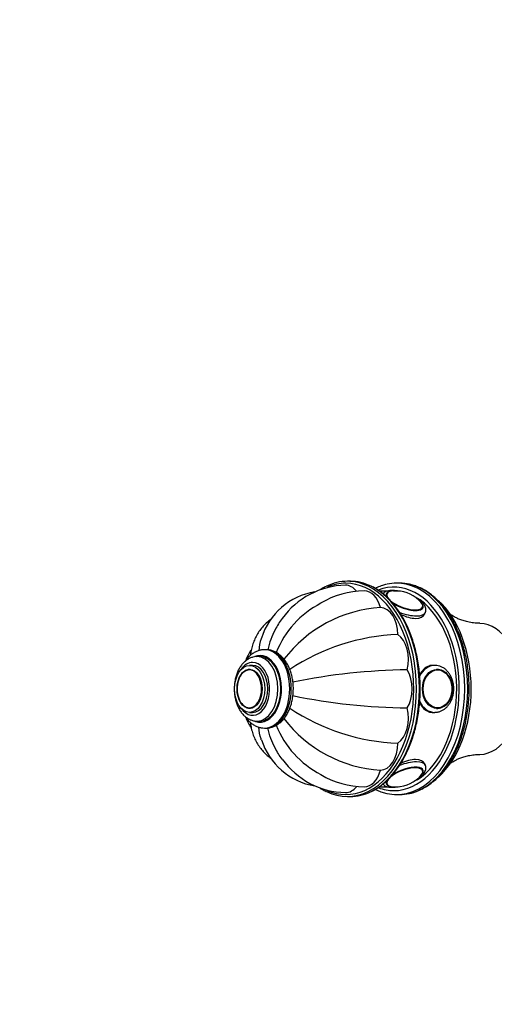
# Model space of a CAD drawing. Units: millimetres. Extents: x 0 to 1185, y 0 to 1775.
# Drawn here: x 436 to 558, y 439 to 690 of the extents above; entities that cross this region are included whole.
import ezdxf
from ezdxf import colors
from ezdxf.entities.mleader import LeaderData, LeaderLine
from ezdxf.math import Vec2, Vec3

# ---------------------------------------------------------------- set-up
doc = ezdxf.new("R2010")
doc.units = ezdxf.units.MM
doc.layers.add('DV2_Défaut', color=7, linetype='Continuous')
doc.layers.add('Défaut', color=7, linetype='Continuous')

# ---------------------------------------------------------------- blocks, each defined once
blk = doc.blocks.new('_DOT')
at = {"color": 0}
blk.add_line((0, 0), (-1, 0), dxfattribs=at)
at = {"color": 0, "const_width": 0.333}
blk.add_lwpolyline([(-0.1665, 0, 1), (0.1665, 0, 1)], format="xyb", close=True, dxfattribs=at)
blk = doc.blocks.new('SE1')
at = {"layer": 'DV2_Défaut', "color": 7, "linetype": 'Continuous'}
for p, q in [((520.89, 546.95), (520.12, 546.95)), ((533.53, 546.45), (532.76, 546.45)), ((530.42, 544.45), (528.32, 544.45)), ((538.51, 542.05), (538.39, 542.16)), ((539.95, 538.7), (540.07, 539.02)), ((499.36, 529.45), (498.98, 529.45)), ((497.83, 527.7), (497.07, 527.7)), ((495.92, 525.45), (495.15, 525.45)), ((495.33, 524.44), (495.28, 524.44)), ((542.48, 525.45), (541.83, 525.45)), ((543.01, 524.44), (542.91, 524.44)), ((495.15, 513.45), (495.92, 513.45)), ((495.28, 514.46), (495.33, 514.46)), ((541.83, 513.45), (542.48, 513.45)), ((542.91, 514.46), (543.01, 514.46)), ((497.07, 511.2), (497.83, 511.2)), ((498.98, 509.45), (499.36, 509.45)), ((540.07, 499.89), (539.92, 500.28)), ((538.39, 496.74), (538.61, 496.97)), ((528.32, 494.45), (530.39, 494.45)), ((520.12, 491.95), (520.89, 491.95)), ((532.76, 492.45), (533.53, 492.45))]:
    blk.add_line(p, q, dxfattribs=at)
for centre, radius, start, end in [((514.65, 527.16), 17.31, 99.527, 162.2507), ((520.08, 525.52), 20.44, 91.1766, 144.3894), ((524.8, 521.53), 22.94, 90.856, 120.0841), ((530.58, 543.51), 0.514, 123.8194, 162.7897), ((532.38, 535.49), 8.98, 47.9881, 93.1437), ((524.48, 519.75), 24.28, 117.3218, 158.246), ((530.77, 506.53), 33.78, 93.6898, 142.6527), ((535.19, 479.46), 53.92, 92.2943, 123.5254), ((502.55, 524), 8.82, 142.6665, 161.9298), ((495.38, 521.75), 2.69, 113.8807, 138.1072), ((537.56, 367.29), 157.05, 90.7802, 101.5158), ((541.24, 519.56), 5.67, 358.9461, 35.9205), ((541.12, 519.37), 5.79, 324.9447, 0.7809), ((537.44, 670.43), 155.87, 258.4412, 269.2612), ((495.26, 516.89), 2.41, 222.9437, 273.4022), ((535.19, 559.44), 53.92, 236.4737, 267.7057), ((502.53, 514.89), 8.79, 198.0251, 217.4349), ((530.77, 532.37), 33.78, 217.3528, 266.3102), ((524.48, 519.16), 24.28, 201.7649, 242.7133), ((514.65, 511.74), 17.31, 197.7389, 260.5285), ((520.08, 513.37), 20.42, 215.5946, 268.8486), ((524.78, 517.23), 22.79, 239.809, 269.1881), ((532.36, 503.44), 9.01, 266.958, 311.9686), ((530.93, 495.58), 0.902, 201.3956, 250.3155)]:
    blk.add_arc(centre, radius, start, end, dxfattribs=at)
for centre, major_axis, ratio, start_param, end_param in [((519.74, 519.45), (0, 27), 0.642788, 2.851595, 6.283185), ((520.12, 519.45), (0, 27.5), 0.642788, 0, 0.303626), ((519.74, 519.45), (0, 27), 0.642788, 0, 0.27624), ((520.12, 519.45), (0, 27.5), 0.642788, 5.97921, 6.283185), ((520.89, 519.45), (0, -27.5), 0.642788, 2.837778, 3.141593), ((532, 519.45), (0, -26), 0.642788, 0, 3.381069), ((532.76, 519.45), (0, -27), 0.642788, 3.003232, 3.285139), ((533.53, 519.45), (0, -27), 0.642788, 2.997644, 3.141593), ((532.76, 519.45), (0, -27), 0.642788, 0.143949, 3.003232), ((533.53, 519.45), (0, -27), 0.642788, 0.138069, 2.997644), ((519.66, 538.95), (0, -7), 0.642788, 2.474646, 3.141704), ((524.46, 537.47), (0, -7), 0.642788, 1.977984, 3.141911), ((520.12, 519.45), (0, 27.5), 0.642788, 3.445386, 5.97921), ((520.89, 519.45), (0, -27.5), 0.642788, 0.303953, 2.837778), ((534.76, 541.97), (4.69, -1.74), 0.383022, 2.386017, 3.507202), ((534.79, 542.05), (4.54, -1.69), 0.383022, 2.932465, 6.283185), ((534.71, 541.82), (4.68, -1.74), 0.383022, -3.189951, -3.166207), ((534.79, 542.05), (4.54, -1.69), 0.383022, 2.411953, 2.932465), ((534.76, 541.97), (4.69, -1.74), 0.383022, 4.092696, 6.283185), ((532, 519.45), (0, 25), 0.642788, 3.519426, 5.930295), ((534.76, 541.97), (4.69, -1.74), 0.383022, 0, 0.810164), ((534.79, 542.05), (4.54, -1.69), 0.383022, 0, 0.769608), ((535.06, 519.45), (0, 26), 0.642788, 3.661793, 5.767857), ((528.53, 533.24), (0, 7), 0.642788, 4.726877, 6.268697), ((534.44, 541.1), (5.63, -2.09), 0.383022, 4.668221, 6.283185), ((534.44, 541.1), (5.63, -2.09), 0.383022, 0, 0.004696), ((553.83, 519.45), (0, -16.75), 0.642788, 0.011596, 3.129844), ((531.24, 526.91), (0, 7), 0.642788, 4.334178, 5.875998), ((498.98, 519.45), (0, 10), 0.642788, 0, 0.002632), ((498.98, 519.45), (0, 10), 0.642788, 3.142587, 6.283185), ((499.36, 519.45), (0, 10), 0.642788, 3.141593, 6.283185), ((495.92, 519.45), (0, 6.75), 0.642788, 2.390223, 6.283185), ((495.92, 519.45), (0, 6.75), 0.642788, 0, 0.75137), ((497.83, 519.45), (0, 8.5), 0.642788, 0, 0.243397), ((497.83, 519.45), (0, 8.5), 0.642788, 2.922667, 6.283185), ((497.07, 519.45), (0, -8.25), 0.642788, 0.003464, 3.141223), ((497.83, 519.45), (0, 8.25), 0.642788, 3.141593, 6.283185), ((495.08, 519.45), (0, -4.84), 0.642788, 3.736318, 5.730447), ((495.08, 519.45), (0, -4.84), 0.642788, 0, 3.736318), ((495.28, 519.45), (0, -4.99), 0.642788, 3.141593, 3.432276), ((495.92, 519.45), (0, 6), 0.642788, 3.141593, 6.283185), ((532.2, 519.45), (0, 7), 0.642788, 3.941479, 5.483299), ((542.48, 519.45), (0, 6), 0.766044, 0, 1.012102), ((541.83, 519.45), (0, 6), 0.766044, 0, 0.145765), ((542.48, 519.45), (0, 6), 0.766044, 6.255319, 6.283185), ((543.01, 519.45), (0, 4.99), 0.766044, 0, 0.035659), ((543.01, 519.45), (0, 4.99), 0.766044, 5.482813, 6.283185), ((542.48, 519.45), (0, 6), 0.766044, 2.14332, 3.145573), ((543.01, 519.45), (0, 4.99), 0.766044, 3.105933, 3.951125), ((495.08, 519.45), (0, -4.84), 0.642788, 5.730447, 6.283185), ((531.24, 511.99), (0, 7), 0.642788, 3.54878, 5.0906), ((541.83, 519.45), (0, 6), 0.766044, 2.923091, 3.141593), ((528.53, 505.66), (0, -7), 0.642788, 0.014488, 1.556308), ((534.44, 497.8), (-5.63, -2.09), 0.383022, 3.143336, 4.753776), ((524.46, 501.44), (0, 7), 0.642788, 3.14126, 4.305202), ((534.79, 496.85), (-4.54, -1.69), 0.383022, 2.494092, 6.283185), ((534.76, 496.94), (-4.69, -1.74), 0.383022, 2.351726, 5.332082), ((534.76, 496.94), (-4.69, -1.74), 0.383022, 5.920868, 6.283185), ((534.79, 496.85), (-4.54, -1.69), 0.383022, -3.861132, -3.789093), ((520.12, 519.45), (0, 27.5), 0.642788, 2.8378, 3.445386), ((519.66, 499.95), (0, 7), 0.642788, 3.141538, 3.825404), ((520.89, 519.45), (0, -27.5), 0.642788, 0, 0.303953), ((532, 519.45), (0, -26), 0.642788, 6.044574, 6.283185), ((534.71, 497.09), (-4.68, -1.74), 0.383022, 0.024614, 0.044996), ((534.76, 496.94), (-4.69, -1.74), 0.383022, 0, 0.755576), ((534.79, 496.85), (-4.54, -1.69), 0.383022, 0, 0.331124), ((534.79, 496.85), (-4.54, -1.69), 0.383022, 0.331124, 0.728999), ((532.76, 519.45), (0, -27), 0.642788, 6.140218, 6.283185), ((532.76, 519.45), (0, -27), 0.642788, 0, 0.143949), ((533.53, 519.45), (0, -27), 0.642788, 0, 0.138069)]:
    blk.add_ellipse(centre, major_axis=major_axis, ratio=ratio, start_param=start_param, end_param=end_param, dxfattribs=at)
for centre, major_axis, ratio in [((495.15, 519.45), (0, 6), 0.642788), ((495.15, 519.45), (0, -5), 0.642788), ((543.12, 519.45), (0, 5), 0.766044), ((543.18, 519.45), (0, 4.84), 0.766044)]:
    blk.add_ellipse(centre, major_axis=major_axis, ratio=ratio, dxfattribs=at)
for points, knots in [([(530.16, 546.15), (529.76, 546.06), (529.01, 545.87), (528.03, 545.49), (527.44, 545.22), (527.28, 545.14)], [0, 0, 0, 0, 0.3715943, 0.823825, 1, 1, 1, 1]), ([(551.24, 519.45), (551.24, 519.85), (551.23, 520.81), (551.14, 522.57), (550.94, 524.57), (550.64, 526.55), (550.24, 528.5), (549.75, 530.39), (549.17, 532.22), (548.49, 533.98), (547.74, 535.66), (546.89, 537.25), (545.97, 538.74), (544.98, 540.12), (543.92, 541.38), (542.8, 542.52), (541.62, 543.52), (540.4, 544.39), (539.13, 545.11), (537.84, 545.67), (536.81, 546.02), (536.27, 546.12), (536.13, 546.15)], [0, 0, 0, 0, 0.028123, 0.081325, 0.134542, 0.187771, 0.241015, 0.29428, 0.347568, 0.400883, 0.454225, 0.507592, 0.560978, 0.614369, 0.667741, 0.721066, 0.774303, 0.827407, 0.880329, 0.933029, 0.985485, 1, 1, 1, 1]), ([(514.72, 545.65), (514.52, 545.56), (514.02, 545.32), (513.48, 545), (513.13, 544.76)], [0, 0, 0, 0, 0.324435, 1, 1, 1, 1]), ([(538.75, 519.45), (538.74, 519.85), (538.73, 520.82), (538.65, 522.59), (538.45, 524.61), (538.15, 526.62), (537.75, 528.58), (537.27, 530.49), (536.69, 532.34), (536.02, 534.12), (535.27, 535.82), (534.44, 537.43), (533.53, 538.94), (532.55, 540.34), (531.5, 541.62), (530.39, 542.78), (529.23, 543.81), (528.03, 544.69), (527.02, 545.32), (526.47, 545.57), (526.3, 545.65)], [0, 0, 0, 0, 0.031197, 0.090366, 0.149549, 0.208738, 0.267935, 0.327142, 0.386363, 0.445597, 0.504846, 0.564109, 0.623383, 0.682662, 0.741934, 0.801185, 0.860394, 0.919537, 0.978586, 1, 1, 1, 1]), ([(533.4, 544.42), (533.26, 544.45), (532.82, 544.52), (532.12, 544.6), (531.32, 544.61), (530.6, 544.53), (529.99, 544.35), (529.53, 544.1), (529.29, 543.9), (529.2, 543.8)], [0, 0, 0, 0, 0.081572, 0.249295, 0.420126, 0.595943, 0.758144, 0.901536, 1, 1, 1, 1]), ([(540.07, 539.04), (540.12, 539.2), (540.2, 539.49), (540.16, 540), (540.01, 540.49), (539.73, 540.99), (539.31, 541.51), (538.75, 542.03), (538.11, 542.5), (537.65, 542.79), (537.44, 542.91)], [0, 0, 0, 0, 0.100277, 0.208916, 0.321509, 0.445763, 0.585422, 0.734487, 0.882001, 1, 1, 1, 1]), ([(539.39, 540.12), (539.43, 540.25), (539.48, 540.48), (539.39, 540.89), (539.18, 541.31), (538.86, 541.71), (538.62, 541.95), (538.5, 542.06)], [0, 0, 0, 0, 0.186537, 0.389911, 0.607654, 0.84234, 1, 1, 1, 1]), ([(533.76, 538.5), (535.07, 537.88), (536.43, 537.47), (538.76, 537.47), (539.64, 537.95), (539.94, 538.68), (539.95, 538.7), (539.95, 538.71)], [0, 0, 0, 0, 0.47437, 0.47437, 0.989152, 0.989152, 1, 1, 1, 1]), ([(553.96, 536.22), (553.65, 536.22), (552.92, 536.23), (551.63, 536.4), (550.28, 536.69), (549.12, 537.07), (548.16, 537.47), (547.42, 537.85), (546.88, 538.19), (546.52, 538.45), (546.37, 538.56), (546.33, 538.61)], [0, 0, 0, 0, 0.076944, 0.218831, 0.355707, 0.484949, 0.605466, 0.71739, 0.821528, 0.91895, 1, 1, 1, 1]), ([(500.62, 537.24), (500.59, 537.22), (500.17, 536.91), (499.4, 536.27), (498.39, 535.22), (497.52, 534.1), (496.79, 532.89), (496.2, 531.63), (495.75, 530.31), (495.48, 529.1), (495.36, 528.31), (495.32, 528)], [0, 0, 0, 0, 0.008983, 0.143873, 0.27556, 0.404861, 0.53262, 0.65962, 0.786512, 0.914162, 1, 1, 1, 1]), ([(503.46, 537.43), (502.79, 536.54), (502.18, 535.58), (500.85, 533), (500.21, 531.27), (499.77, 529.44)], [0, 0, 0, 0, 0.398824, 0.398824, 1, 1, 1, 1]), ([(498.14, 532.44), (498.12, 532.38), (498.1, 532.31), (497.77, 531.31), (497.56, 530.28), (497.47, 529.2)], [0, 0, 0, 0, 0.062648, 0.062648, 1, 1, 1, 1]), ([(498.96, 529.44), (498.92, 529.45), (498.62, 529.47), (497.98, 529.37), (497.13, 529.13), (496.32, 528.74), (495.54, 528.21), (494.82, 527.55), (494.33, 526.96), (494.07, 526.6), (494.02, 526.52)], [0, 0, 0, 0, 0.017892, 0.171251, 0.324187, 0.478277, 0.634918, 0.794794, 0.957768, 1, 1, 1, 1]), ([(506.33, 519.45), (506.33, 519.7), (506.32, 520.29), (506.22, 521.36), (506.01, 522.56), (505.7, 523.73), (505.28, 524.83), (504.77, 525.85), (504.17, 526.78), (503.48, 527.6), (502.72, 528.28), (501.89, 528.82), (501.03, 529.2), (500.16, 529.42), (499.63, 529.44), (499.34, 529.44)], [0, 0, 0, 0, 0.043525, 0.124519, 0.205678, 0.28705, 0.368706, 0.45068, 0.532919, 0.615138, 0.696851, 0.777427, 0.856306, 0.933294, 1, 1, 1, 1]), ([(497.07, 527.68), (496.97, 527.69), (496.62, 527.71), (495.98, 527.58), (495.21, 527.32), (494.48, 526.9), (493.79, 526.35), (493.17, 525.67), (492.61, 524.88), (492.14, 523.97), (491.75, 522.98), (491.47, 521.93), (491.29, 520.83), (491.21, 519.7), (491.24, 518.57), (491.38, 517.45), (491.62, 516.37), (491.96, 515.34), (492.41, 514.38), (492.95, 513.51), (493.58, 512.75), (494.3, 512.13), (495.07, 511.65), (495.88, 511.34), (496.58, 511.2), (496.96, 511.22), (497.09, 511.22)], [0, 0, 0, 0, 0.014183, 0.054878, 0.095483, 0.136559, 0.178537, 0.221583, 0.265571, 0.310181, 0.355079, 0.399997, 0.444861, 0.489683, 0.534512, 0.579411, 0.624436, 0.669656, 0.715117, 0.760803, 0.80652, 0.851881, 0.896392, 0.939669, 0.981669, 1, 1, 1, 1]), ([(542.01, 525.45), (540.79, 525.45), (539.72, 524.8), (538.83, 523.45), (538.69, 523.19), (538.56, 522.9)], [0, 0, 0, 0, 0.81829, 0.81829, 1, 1, 1, 1]), ([(542.49, 513.46), (542.74, 513.47), (543.19, 513.49), (543.93, 513.7), (544.64, 514.06), (545.3, 514.55), (545.89, 515.16), (546.39, 515.89), (546.8, 516.7), (547.09, 517.6), (547.27, 518.54), (547.33, 519.5), (547.26, 520.47), (547.07, 521.41), (546.75, 522.3), (546.33, 523.13), (545.8, 523.86), (545.18, 524.47), (544.48, 524.95), (543.73, 525.27), (543.09, 525.43), (542.74, 525.43), (542.62, 525.43)], [0, 0, 0, 0, 0.043765, 0.093638, 0.143645, 0.194117, 0.245211, 0.296899, 0.349036, 0.401451, 0.454018, 0.50667, 0.5594, 0.612223, 0.665152, 0.718174, 0.771195, 0.82404, 0.876458, 0.928203, 0.979165, 1, 1, 1, 1]), ([(499.37, 509.45), (499.38, 509.45), (499.67, 509.43), (500.28, 509.52), (501.13, 509.74), (501.95, 510.12), (502.73, 510.63), (503.45, 511.28), (504.12, 512.06), (504.72, 512.96), (505.23, 513.96), (505.65, 515.04), (505.98, 516.2), (506.2, 517.39), (506.31, 518.51), (506.32, 519.15), (506.33, 519.45)], [0, 0, 0, 0, 0.002328, 0.077059, 0.151523, 0.226469, 0.302602, 0.380295, 0.45952, 0.539925, 0.621031, 0.702418, 0.783784, 0.865055, 0.94624, 1, 1, 1, 1]), ([(526.3, 493.26), (526.48, 493.34), (527.03, 493.59), (528.04, 494.22), (529.24, 495.1), (530.39, 496.13), (531.5, 497.28), (532.54, 498.56), (533.52, 499.96), (534.43, 501.47), (535.26, 503.07), (536.02, 504.77), (536.68, 506.55), (537.26, 508.4), (537.75, 510.31), (538.15, 512.27), (538.44, 514.28), (538.64, 516.29), (538.73, 518.07), (538.74, 519.05), (538.75, 519.45)], [0, 0, 0, 0, 0.022127, 0.080876, 0.139754, 0.198746, 0.257831, 0.316983, 0.37618, 0.435403, 0.494638, 0.553873, 0.613103, 0.672324, 0.731535, 0.790738, 0.849933, 0.909122, 0.968308, 1, 1, 1, 1]), ([(536.04, 492.74), (536.2, 492.77), (536.75, 492.87), (537.79, 493.22), (539.07, 493.76), (540.32, 494.47), (541.54, 495.32), (542.71, 496.3), (543.83, 497.42), (544.89, 498.67), (545.89, 500.03), (546.81, 501.51), (547.66, 503.08), (548.43, 504.75), (549.11, 506.51), (549.7, 508.33), (550.2, 510.22), (550.61, 512.16), (550.92, 514.14), (551.13, 516.14), (551.23, 517.96), (551.24, 518.99), (551.24, 519.45)], [0, 0, 0, 0, 0.016603, 0.068386, 0.12033, 0.172486, 0.224869, 0.277464, 0.330239, 0.383153, 0.436162, 0.489229, 0.542327, 0.595432, 0.64853, 0.701613, 0.75468, 0.80773, 0.860767, 0.913792, 0.96681, 1, 1, 1, 1]), ([(538.6, 515.92), (538.72, 515.67), (538.85, 515.43), (539.72, 514.11), (540.8, 513.45), (542, 513.45), (542, 513.45), (542.01, 513.45)], [0, 0, 0, 0, 0.167266, 0.167266, 0.999405, 0.999405, 1, 1, 1, 1]), ([(494.01, 512.4), (494.05, 512.34), (494.3, 511.99), (494.79, 511.38), (495.55, 510.68), (496.37, 510.13), (497.23, 509.74), (498.13, 509.49), (498.67, 509.47), (498.99, 509.45)], [0, 0, 0, 0, 0.03214, 0.199998, 0.366937, 0.531688, 0.693065, 0.850576, 1, 1, 1, 1]), ([(495.32, 510.91), (495.36, 510.53), (495.51, 509.63), (495.83, 508.31), (496.34, 506.95), (496.98, 505.67), (497.75, 504.49), (498.63, 503.41), (499.59, 502.47), (500.28, 501.91), (500.62, 501.67)], [0, 0, 0, 0, 0.106121, 0.241672, 0.373876, 0.503541, 0.631508, 0.75861, 0.885445, 1, 1, 1, 1]), ([(498.14, 506.46), (498.12, 506.52), (498.1, 506.59), (497.77, 507.6), (497.56, 508.62), (497.47, 509.7)], [0, 0, 0, 0, 0.063962, 0.063962, 1, 1, 1, 1]), ([(503.46, 501.48), (502.79, 502.36), (502.18, 503.33), (500.85, 505.9), (500.21, 507.64), (499.77, 509.47)], [0, 0, 0, 0, 0.398874, 0.398874, 1, 1, 1, 1]), ([(539.95, 500.19), (539.95, 500.21), (539.94, 500.22), (539.64, 500.95), (538.75, 501.43), (536.43, 501.43), (535.07, 501.03), (533.75, 500.39)], [0, 0, 0, 0, 0.010476, 0.010476, 0.524249, 0.524249, 1, 1, 1, 1]), ([(546.32, 500.29), (546.37, 500.33), (546.5, 500.45), (546.84, 500.69), (547.34, 501), (548.01, 501.36), (548.86, 501.74), (549.9, 502.1), (551.12, 502.41), (552.52, 502.64), (553.42, 502.68), (553.96, 502.7)], [0, 0, 0, 0, 0.077421, 0.171089, 0.269854, 0.374514, 0.48582, 0.604365, 0.730395, 0.863529, 1, 1, 1, 1]), ([(537.31, 495.92), (537.5, 496.03), (537.94, 496.29), (538.57, 496.73), (539.17, 497.25), (539.64, 497.78), (539.97, 498.32), (540.15, 498.85), (540.19, 499.35), (540.15, 499.72), (540.07, 499.88), (540.06, 499.89)], [0, 0, 0, 0, 0.100219, 0.239835, 0.382211, 0.528962, 0.661801, 0.778894, 0.885678, 0.988279, 1, 1, 1, 1]), ([(538.8, 497.15), (538.93, 497.3), (539.16, 497.57), (539.39, 498), (539.46, 498.41), (539.45, 498.7), (539.39, 498.8), (539.39, 498.8)], [0, 0, 0, 0, 0.239725, 0.5253, 0.76778, 0.995854, 1, 1, 1, 1]), ([(513.18, 494.11), (513.52, 493.88), (514.04, 493.57), (514.53, 493.34), (514.72, 493.26)], [0, 0, 0, 0, 0.677167, 1, 1, 1, 1]), ([(527.28, 493.77), (527.42, 493.7), (528, 493.42), (528.98, 493.04), (529.75, 492.85), (530.17, 492.75)], [0, 0, 0, 0, 0.15579, 0.611159, 1, 1, 1, 1]), ([(529.2, 495.1), (529.28, 495.02), (529.48, 494.84), (529.89, 494.6), (530.44, 494.42), (531.11, 494.31), (531.89, 494.29), (532.71, 494.36), (533.27, 494.46), (533.53, 494.51)], [0, 0, 0, 0, 0.080027, 0.209687, 0.353588, 0.514878, 0.685207, 0.852917, 1, 1, 1, 1])]:
    blk.add_open_spline(points, degree=3, knots=knots, dxfattribs=at)

msp = doc.modelspace()

# ---------------------------------------------------------------- block references
at = {"layer": 'Défaut'}
msp.add_blockref('SE1', (0, 0), dxfattribs=at)

# ---------------------------------------------------------------- leaders
at = {"layer": 'Défaut', "color": 7, "linetype": 'Continuous'}
ml = msp.add_multileader_mtext('Standard', dxfattribs=at)
ml.set_content('{\\pxsm0.9;\\fSolid Edge ISO|b1||i0||c0|p34;\\W1.;12/04/2016\\P}', color=256)
ml.set_leader_properties()
ml.set_arrow_properties(name='DOT')
ml.build(insert=Vec2(0, 0))
ml.multileader.update_dxf_attribs({"leader_type": 0, "dogleg_length": 0, "arrow_head_size": 12})
ctx = ml.context
ctx.base_point, ctx.char_height, ctx.arrow_head_size, ctx.landing_gap_size = Vec3(1097.87, 1756.01), 12, 12, 4.2
notes = []
notes.append((ctx, [(0, (0, 0, 0), (0, 0), (1, 0), 1, [])]))
ctx.mtext.insert = Vec3(1099.87, 1762.13)
for ctx, leaders in notes:
    for number, flags, end, landing, length, lines in leaders:
        leader = LeaderData()
        leader.index, (leader.has_last_leader_line, leader.has_dogleg_vector, leader.attachment_direction) = number, flags
        leader.last_leader_point, leader.dogleg_vector, leader.dogleg_length = Vec3(end), Vec3(landing), length
        for number, points, colour, breaks in lines:
            line = LeaderLine()
            line.index, line.vertices, line.color, line.breaks = number, Vec3.list(points), colors.encode_raw_color(colour), breaks
            leader.lines.append(line)
        ctx.leaders.append(leader)

doc.saveas('drawing.dxf')
